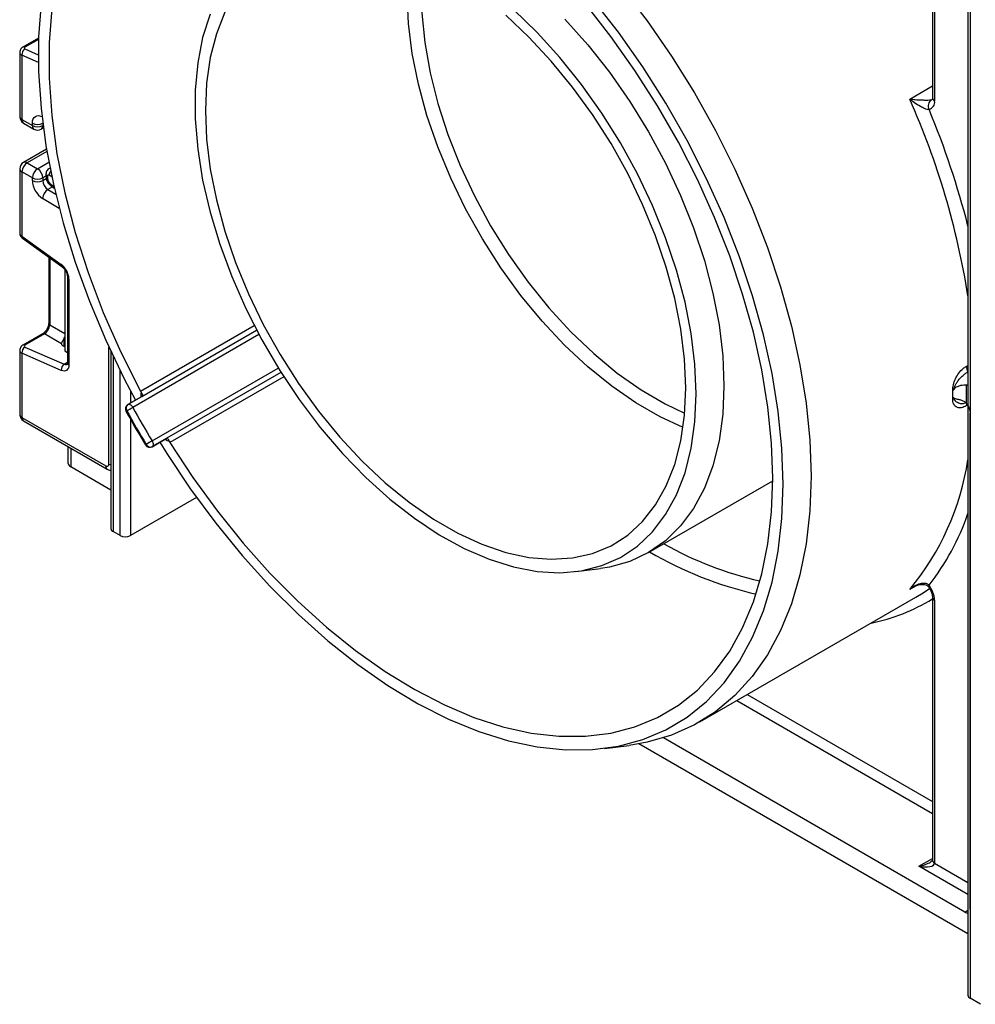
# Model space of a CAD drawing. Units: millimetres. Extents: x -217 to 664, y -32 to 370.
# Drawn here: x 280 to 299, y 90 to 110 of the extents above; entities that cross this region are included whole.
import ezdxf

# ---------------------------------------------------------------- set-up
doc = ezdxf.new("R2010")
doc.units = ezdxf.units.MM

msp = doc.modelspace()

# ---------------------------------------------------------------- linework, layer by layer
at = {"color": 7, "linetype": 'Continuous', "lineweight": 25}
for p, q in [((299.064282, 139.467268), (299.064282, 90.352338)), ((299.020348, 139.355284), (299.020348, 90.413569)), ((298.299099, 122.9928), (298.299099, 108.638788)), ((298.343033, 122.931569), (298.343033, 108.577558)), ((280.140357, 109.852091), (279.823408, 109.66912)), ((279.758759, 109.563573), (279.758759, 108.258664)), ((279.802693, 109.505887), (279.802693, 108.197434)), ((279.802693, 108.197434), (280.014825, 108.074973)), ((279.833765, 108.128757), (280.045897, 108.006296)), ((280.014825, 108.074973), (280.014825, 108.12739)), ((280.195885, 108.006296), (280.238112, 108.030673)), ((280.303273, 107.59811), (279.833765, 107.327069)), ((279.758759, 107.197161), (279.758759, 105.892253)), ((279.908759, 107.319643), (280.120891, 107.197181)), ((280.374193, 107.210047), (280.351367, 107.19687)), ((280.014825, 107.01347), (279.802693, 107.135931)), ((279.802693, 107.135931), (279.802693, 105.827477)), ((280.014825, 106.961052), (280.014825, 107.01347)), ((280.226957, 107.01347), (280.226957, 106.961052)), ((280.291006, 107.087373), (280.291006, 107.045827)), ((280.320295, 107.046553), (280.320295, 107.005007)), ((280.409194, 106.838232), (280.459713, 106.80805)), ((279.802693, 105.827477), (280.602054, 105.252677)), ((279.815023, 105.787109), (280.614384, 105.212308)), ((280.346422, 105.404992), (280.346422, 104.062636)), ((280.673848, 105.149404), (280.673848, 105.133281)), ((280.688633, 105.124746), (280.673848, 105.133281)), ((280.673848, 105.133281), (280.673848, 103.500199)), ((280.727998, 105.00127), (280.727998, 103.258296)), ((280.757287, 104.960449), (280.757287, 103.217475)), ((280.220967, 103.845337), (279.823408, 103.615831)), ((280.262346, 103.844753), (279.864786, 103.615246)), ((280.607287, 103.645631), (280.262346, 103.844753)), ((282.238978, 102.577267), (284.569239, 103.922498)), ((280.673848, 103.585166), (280.651221, 103.595021)), ((279.758759, 103.510284), (279.758759, 102.210819)), ((279.802693, 103.452598), (279.802693, 102.149588)), ((280.602054, 103.104476), (279.802693, 103.452598)), ((279.864786, 103.579439), (280.664147, 103.231317)), ((280.673848, 103.500199), (280.727998, 103.46894)), ((281.611379, 103.490236), (281.611379, 99.892067)), ((285.064425, 103.06485), (282.734147, 101.719609)), ((282.236521, 102.575981), (281.953678, 102.4127)), ((281.956136, 102.413985), (282.238978, 102.577267)), ((282.238978, 102.577267), (282.236521, 102.575981)), ((299.064282, 92.164851), (299.064282, 102.238045)), ((279.802693, 102.149588), (281.50682, 101.165817)), ((279.833765, 102.080912), (281.537892, 101.09714)), ((282.448954, 101.554837), (282.731797, 101.718119)), ((282.734147, 101.719609), (282.451304, 101.556328)), ((282.731797, 101.718119), (282.734147, 101.719609)), ((280.744559, 101.213662), (280.744559, 101.555121)), ((281.611379, 100.672607), (280.794351, 101.144267)), ((292.532146, 99.404043), (295.054837, 100.860361)), ((283.350192, 100.523527), (282.008866, 99.749196)), ((281.796734, 99.749196), (281.655313, 99.830837)), ((291.057786, 99.018119), (291.555651, 99.081104)), ((298.216987, 98.710543), (298.216671, 98.711)), ((293.574897, 95.964668), (297.958959, 98.495533)), ((298.299099, 98.496576), (298.299099, 93.156787)), ((298.343033, 98.435345), (298.343033, 93.095556)), ((298.958216, 92.1036), (292.83284, 95.639704)), ((291.638682, 95.426003), (292.136546, 95.488987)), ((299.020348, 91.659462), (292.334878, 95.518901)), ((299.276414, 90.229877), (299.064282, 90.352338))]:
    msp.add_line(p, q, dxfattribs=at)
at = {"color": 8, "linetype": 'Continuous', "lineweight": 25}
for p, q in [((280.139564, 109.827161), (279.864786, 109.668536)), ((279.864786, 109.632728), (280.135041, 109.515032)), ((280.136401, 109.360557), (279.802693, 109.505887)), ((297.83691, 108.615083), (298.299099, 108.881899)), ((280.226957, 108.116602), (280.226957, 108.074973)), ((280.226957, 108.074973), (280.231915, 108.077835)), ((280.311106, 107.551913), (279.908759, 107.319643)), ((280.120891, 107.197181), (280.351029, 107.330037)), ((280.291006, 107.050444), (280.226957, 107.01347)), ((280.226957, 106.961052), (280.297486, 107.001768)), ((280.410054, 107.034473), (280.356267, 107.066607)), ((280.421761, 106.830724), (280.331172, 106.778428)), ((280.389772, 106.883257), (280.450967, 106.846697)), ((280.560183, 106.394508), (280.223255, 106.595803)), ((280.331172, 106.778428), (280.488418, 106.684482)), ((280.367621, 105.389749), (280.367621, 104.027095)), ((280.367621, 104.027095), (280.673848, 103.850322)), ((282.209345, 102.682156), (284.520443, 104.016324)), ((284.617899, 103.830833), (282.055556, 102.351624)), ((280.651221, 103.734228), (280.651221, 103.595021)), ((281.57046, 101.202567), (281.57046, 103.578562)), ((281.655313, 103.396761), (281.655313, 99.830837)), ((280.664147, 103.231317), (280.727998, 103.268177)), ((298.985748, 103.185279), (299.020348, 103.205253)), ((281.796734, 99.749196), (281.796734, 103.104828)), ((282.447003, 101.673618), (285.009359, 103.152835)), ((299.017472, 103.071048), (299.020348, 103.072709)), ((299.020348, 103.065489), (299.017472, 103.071048)), ((285.121296, 102.975668), (282.810176, 101.641487)), ((282.008866, 102.689976), (282.008866, 102.444559)), ((281.953678, 102.4127), (281.956136, 102.413985)), ((299.013265, 102.399336), (298.985748, 102.38345)), ((282.008866, 102.113264), (282.008866, 99.749196)), ((280.794351, 101.526377), (280.794351, 101.144267)), ((282.451304, 101.556328), (282.448954, 101.554837)), ((297.909047, 98.697257), (297.83691, 98.655613)), ((298.299099, 94.100588), (294.322483, 96.39624)), ((294.534632, 96.518711), (298.299099, 94.345531)), ((298.024835, 93.034305), (298.299099, 93.192635)), ((299.020348, 92.459608), (298.024835, 93.034305)), ((298.343033, 93.095556), (299.020348, 92.70455)), ((298.958216, 92.1036), (299.020348, 92.139468))]:
    msp.add_line(p, q, dxfattribs=at)
at = {"color": 7, "linetype": 'Continuous', "lineweight": 25, "flags": 128}
for points in [[(281.906063, 113.733203), (281.811306, 113.644743), (281.456397, 113.249535), (281.147215, 112.795088), (280.886026, 112.284728), (280.674742, 111.722192), (280.51491, 111.111602), (280.407701, 110.457426), (280.3539, 109.764457), (280.3539, 109.037768), (280.407701, 108.28268), (280.51491, 107.504724), (280.674742, 106.709595), (280.886026, 105.903116), (281.147215, 105.091194), (281.456397, 104.279773), (281.811306, 103.474795), (282.209345, 102.682156)], [(291.979072, 110.88777), (292.503678, 110.201838), (292.99989, 109.484795), (293.464488, 108.74129), (293.894459, 107.976146), (294.287016, 107.194323), (294.639612, 106.400894), (294.94996, 105.601004), (295.216048, 104.79984), (295.43615, 104.002598), (295.608839, 103.214448), (295.732994, 102.440503), (295.807811, 101.68578), (295.832804, 100.955176)], [(295.267118, 100.791894), (295.241943, 101.518573), (295.166584, 102.269483), (295.041544, 103.039627), (294.867654, 103.823879), (294.646072, 104.617021), (294.378271, 105.413774), (294.066036, 106.208836), (293.711442, 106.996916), (293.316851, 107.77277), (292.884887, 108.531234), (292.418426, 109.267261), (291.920572, 109.975952), (291.394638, 110.652592)], [(280.191638, 110.56152), (280.14133, 109.880196), (280.14133, 109.167457), (280.191638, 108.428047), (280.291921, 107.666887), (280.441511, 106.889042), (280.639412, 106.099688), (280.884307, 105.304078), (281.174566, 104.507508), (281.508259, 103.715277), (281.883163, 102.932659), (282.109153, 102.502453)], [(282.810176, 101.641487), (283.276929, 100.930305), (283.773475, 100.247605), (284.29647, 99.597985), (284.842393, 98.985818), (285.407567, 98.415227), (285.988185, 97.890054), (286.580339, 97.413837), (287.18004, 96.989782), (287.78325, 96.620745), (288.385906, 96.309211), (288.983951, 96.057279), (289.573356, 95.866643), (290.150153, 95.73859), (290.710458, 95.673979), (291.250496, 95.673248), (291.766632, 95.736401), (292.25539, 95.863011), (292.713478, 96.052228), (293.137811, 96.302777), (293.525532, 96.612969), (293.87403, 96.980717), (294.180958, 97.403544), (294.444248, 97.878603), (294.662129, 98.402694), (294.833133, 98.972288), (294.956107, 99.583549), (295.030225, 100.232362), (295.054986, 100.914356), (295.030225, 101.624938), (294.956107, 102.359325), (294.833133, 103.11257), (294.662129, 103.8796), (294.444248, 104.655251), (294.180958, 105.434299), (293.87403, 106.211497), (293.525532, 106.981612), (293.137811, 107.739458), (292.713478, 108.479931), (292.25539, 109.198045), (291.766632, 109.888963), (291.250496, 110.548033)], [(293.499351, 102.628813), (293.474052, 103.228786), (293.398406, 103.852007), (293.273165, 104.492281), (293.099573, 105.143244), (292.879357, 105.798428), (292.614704, 106.45132), (292.308244, 107.095433), (291.963024, 107.724364), (291.582474, 108.331863), (291.170377, 108.911892), (290.730828, 109.458687), (290.268195, 109.966813), (289.787077, 110.431221)], [(283.624049, 110.340472), (283.474446, 109.866777), (283.373878, 109.350357), (283.323342, 108.796346), (283.323342, 108.210249), (283.373878, 107.597891), (283.474446, 106.965357), (283.624049, 106.318935), (283.821198, 105.665048), (284.063935, 105.010196), (284.349846, 104.360887), (284.676092, 103.723573), (285.039428, 103.104588), (285.436245, 102.510085), (285.862598, 101.945972), (286.31425, 101.417855), (286.786713, 100.930982), (287.275291, 100.490194), (287.775128, 100.099869), (288.281256, 99.763888), (288.788646, 99.48559), (289.292255, 99.267741), (289.787077, 99.112505), (290.268195, 99.021425), (290.730828, 98.995407), (291.170377, 99.03471), (291.582474, 99.138941), (291.963024, 99.307067), (292.308244, 99.537415), (292.614704, 99.827697), (292.879357, 100.175028), (293.099573, 100.575955), (293.273165, 101.026494), (293.398406, 101.522167), (293.474052, 102.058049), (293.499351, 102.628813)], [(283.924553, 110.378078), (283.752902, 109.941969), (283.62902, 109.460976), (283.554178, 108.940034), (283.529146, 108.38449), (283.554178, 107.800043), (283.62902, 107.192691), (283.752902, 106.568667), (283.924553, 105.934373), (284.142213, 105.296318), (284.403647, 104.66105), (284.706174, 104.035088), (285.046687, 103.424854), (285.421695, 102.83661), (285.827348, 102.276393), (286.259483, 101.749951), (286.713667, 101.262686), (287.18524, 100.819598), (287.669361, 100.425234), (288.161063, 100.08364), (288.655302, 99.798323), (289.147004, 99.572208), (289.631125, 99.407618), (290.102698, 99.30624), (290.556882, 99.269115), (290.989017, 99.296624), (291.39467, 99.388485), (291.769677, 99.543754), (292.110191, 99.760839), (292.412717, 100.037513), (292.674152, 100.370935), (292.891811, 100.757685), (293.063463, 101.193794), (293.187345, 101.674788), (293.262186, 102.195729), (293.287219, 102.751274)], [(293.287219, 102.751274), (293.262186, 103.335721), (293.187345, 103.943072), (293.063463, 104.567097), (292.891811, 105.201391), (292.674152, 105.839445), (292.412717, 106.474713), (292.110191, 107.100676), (291.769677, 107.71091), (291.39467, 108.299154), (290.989017, 108.859371), (290.556882, 109.385813), (290.102698, 109.873078), (289.631125, 110.316166)], [(290.834872, 110.23928), (291.299072, 109.717774), (291.739518, 109.158661), (292.151967, 108.567326), (292.532447, 107.949463), (292.877293, 107.311023), (293.183186, 106.658154), (293.447179, 105.997144), (293.666729, 105.334359), (293.839723, 104.676182), (293.964494, 104.02895), (294.03984, 103.398899), (294.065037, 102.792094)], [(280.757287, 103.217475), (280.754397, 103.182381), (280.74582, 103.151772), (280.731839, 103.126648), (280.712908, 103.107831), (280.689649, 103.095936), (280.66282, 103.091353), (280.6333, 103.094231), (280.602054, 103.104476)], [(294.065037, 102.792094), (294.03984, 102.214381), (293.964494, 101.671322), (293.839723, 101.168148), (293.666729, 100.709705), (293.447179, 100.300407), (293.183186, 99.944197), (292.877293, 99.644505), (292.532447, 99.404216), (292.151967, 99.225646), (291.739518, 99.110514), (291.555651, 99.081104)], [(281.956136, 102.413985), (281.967188, 102.417102), (281.979625, 102.416765), (281.992975, 102.412985), (282.00673, 102.405908), (282.02037, 102.395801), (282.033377, 102.383049), (282.045255, 102.368134), (282.055556, 102.351624)], [(282.447003, 101.673618), (282.456151, 101.656442), (282.463128, 101.638697), (282.46767, 101.621056), (282.469603, 101.604189), (282.468855, 101.588736), (282.465454, 101.575284), (282.459529, 101.564342), (282.451304, 101.556328)], [(282.604436, 101.644594), (282.746371, 101.416994), (283.228931, 100.694033), (283.741251, 100.00079), (284.279924, 99.341879), (284.841364, 98.721684), (285.421834, 98.144334), (286.017473, 97.613669), (286.624316, 97.133221), (287.238324, 96.706189), (287.855412, 96.335413), (288.471473, 96.023361), (289.082407, 95.772109), (289.684148, 95.58333), (290.272693, 95.458281), (290.844123, 95.397792), (291.394638, 95.402268), (291.920572, 95.471677), (292.418426, 95.605558), (292.884887, 95.80302), (293.316851, 96.06275), (293.711442, 96.383018), (294.066036, 96.761693), (294.378271, 97.196255), (294.646072, 97.683813), (294.867654, 98.221121), (295.041544, 98.804604), (295.166584, 99.43038), (295.241943, 100.094282), (295.267118, 100.791894)], [(295.832804, 100.955176), (295.807811, 100.253428), (295.732994, 99.585087), (295.608839, 98.954488), (295.43615, 98.365721), (295.216048, 97.822603), (294.94996, 97.328657), (294.639612, 96.887088), (294.287016, 96.500757), (293.894459, 96.172171), (293.464488, 95.903461), (292.99989, 95.69637), (292.503678, 95.55224), (292.136546, 95.488987)], [(297.958959, 98.495533), (298.110161, 98.587803), (298.239484, 98.675076)]]:
    msp.add_lwpolyline(points, dxfattribs=at)
at = {"color": 8, "linetype": 'Continuous', "lineweight": 25, "flags": 128}
for points in [[(293.233127, 101.945864), (292.77036, 102.15875), (292.276119, 102.442449), (291.784271, 102.782514), (291.299865, 103.175457), (290.82787, 103.617245), (290.373131, 104.103345), (289.940313, 104.628767), (289.533858, 105.188122), (289.157936, 105.775669), (288.816406, 106.385379), (288.512772, 107.010995), (288.250149, 107.646097), (288.031233, 108.284169), (287.85827, 108.918663), (287.733034, 109.543067), (287.656812, 110.150975), (287.630384, 110.736149), (287.654023, 111.292583), (287.684458, 111.557483)], [(287.953405, 111.440022), (287.915652, 110.926362), (287.925133, 110.357258), (287.984793, 109.763305), (288.093997, 109.150811), (288.251587, 108.526279), (288.455888, 107.89634), (288.704731, 107.267684), (288.995474, 106.646986), (289.325031, 106.040835), (289.689901, 105.455669), (290.086211, 104.8977), (290.509752, 104.372854), (290.956027, 103.886703), (291.420298, 103.444409), (291.897634, 103.050669), (292.382969, 102.709663), (292.871147, 102.425012), (293.265904, 102.237507)], [(280.014825, 108.12739), (280.018811, 108.172354), (280.03062, 108.211026), (280.049808, 108.241952), (280.075654, 108.263971), (280.107186, 108.276253), (280.143219, 108.278339), (280.1824, 108.270149), (280.209808, 108.258989)], [(281.57046, 101.202567), (281.59319, 101.191798), (281.611379, 101.185798)], [(298.216671, 98.711), (298.216444, 98.711431), (298.216661, 98.717725), (298.221496, 98.727208), (298.230764, 98.739518)]]:
    msp.add_lwpolyline(points, dxfattribs=at)
at = {"color": 7, "linetype": 'Continuous', "lineweight": 25}
for centre, radius, start, end in [((279.941825, 109.516396), 0.139529, 123.5138339, 184.319217), ((298.372029, 108.473054), 0.157678, 126.2109721, 206.3746083), ((298.187624, 108.554135), 0.157164, 285.931665, 8.5710618), ((279.908759, 108.258664), 0.15, 180, 240.0026883), ((280.120891, 108.332097), 0.230553, 242.6096722, 297.3903278), ((280.120891, 108.279679), 0.230553, 242.6096722, 297.3903278), ((280.120891, 108.136203), 0.15, 240.0026883, 299.9973117), ((279.908759, 107.197161), 0.15, 119.9973117, 180), ((280.032975, 107.125452), 0.230521, 122.6054783, 177.3945215), ((280.245107, 107.00299), 0.230521, 122.6054783, 177.3945215), ((279.996675, 107.00299), 0.230521, 2.6054785, 57.3945217), ((280.120891, 107.218176), 0.230553, 242.6096722, 297.3903278), ((280.341965, 107.049972), 0.021938, 49.3131887, 188.9656916), ((280.474203, 107.012137), 0.154073, 182.652315, 236.7702941), ((280.47655, 106.982442), 0.46222, 182.652315, 236.7702941), ((280.120891, 107.165759), 0.230553, 242.6096722, 297.3903278), ((280.45782, 106.971747), 0.23111, 182.652315, 236.7702941), ((280.456881, 106.580946), 0.234098, 122.4791505, 176.361152), ((280.368088, 104.941048), 0.389682, 2.8536947, 53.1012942), ((279.941825, 103.463107), 0.139529, 123.5138339, 184.319217), ((280.741186, 103.114984), 0.139529, 123.5138339, 184.319217), ((299.270103, 103.20273), 0.284891, 183.5119752, 207.5303481), ((288.527803, 102.617512), 10.465768, 358.9862208, 1.0137792), ((282.360841, 102.76294), 0.171688, 208.0687444, 216.7928138), ((298.814941, 102.515133), 0.209704, 113.720428, 119.8969828), ((288.433101, 102.616747), 10.277628, 359.5529917, 0.4470083), ((282.003674, 102.326095), 0.1, 119.9973117, 208.7297004), ((282.012644, 102.337371), 0.0952, 126.4113565, 213.1769284), ((298.812915, 102.358288), 0.205641, 113.6012575, 119.8966345), ((279.908759, 102.210819), 0.15, 180, 240.0026883), ((280.792288, 104.539314), 2.526229, 296.8420635, 300.0040132), ((297.571549, 110.857781), 17.834047, 208.7299577, 211.2700424), ((297.54231, 110.840902), 17.6609, 208.7299577, 211.2700424), ((282.398958, 101.641442), 0.1, 211.270305, 299.9973117), ((283.70443, 99.494863), 2.515571, 119.9905863, 123.165938), ((282.413213, 101.643586), 0.09521, 206.8245087, 293.5831677), ((282.955889, 101.732295), 0.171693, 203.2072751, 211.9312056), ((280.829637, 101.222146), 0.0855, 185.6947993, 245.6253417), ((281.531663, 101.196273), 0.039304, 230.7967148, 9.214037), ((281.686447, 99.899553), 0.075441, 185.6947993, 245.6253417), ((281.9028, 99.953902), 0.230553, 242.6096722, 297.3903278), ((297.811405, 98.41193), 0.532143, 2.5219569, 37.9957284), ((299.004263, 92.170835), 0.081491, 235.5937212, 281.383698), ((299.095416, 90.421055), 0.075441, 185.6947993, 245.6253417)]:
    msp.add_arc(centre, radius, start, end, dxfattribs=at)
at = {"color": 8, "linetype": 'Continuous', "lineweight": 25}
for centre, radius, start, end in [((279.84353, 109.628707), 0.045146, 61.9113161, 116.4661668), ((283.204164, 102.110272), 16.013426, 9.0020799, 23.9669652), ((298.374167, 108.646274), 0.075441, 185.6947993, 245.6253417), ((282.61795, 101.879375), 16.920926, 14.2209041, 22.6770436), ((279.833827, 108.26615), 0.075441, 185.6947993, 245.6253417), ((279.876193, 108.189321), 0.073947, 173.7011525, 234.9866672), ((280.088325, 108.06686), 0.073947, 173.7011526, 234.986667), ((280.155604, 108.065888), 0.071929, 304.0563509, 7.2558295), ((279.833827, 107.204647), 0.075441, 185.6947993, 245.6253417), ((279.864821, 107.25831), 0.075447, 54.3824225, 114.307119), ((280.377736, 107.150563), 0.053288, 92.481307, 119.6928961), ((280.341053, 107.092365), 0.050296, 185.7010515, 245.6247968), ((280.341057, 107.050825), 0.050303, 185.7273846, 245.6225012), ((280.506995, 107.058067), 0.150969, 143.0060288, 176.7571757), ((280.438455, 106.877556), 0.049016, 173.3200863, 233.3474462), ((279.842976, 105.817714), 0.04145, 166.3757413, 227.5924757), ((280.64241, 105.242918), 0.041519, 166.4060005, 227.3255948), ((280.778167, 105.006406), 0.050478, 186.3717738, 245.5660819), ((280.391476, 104.065416), 0.04514, 183.5308367, 238.0977282), ((280.24109, 103.804925), 0.045145, 61.9110593, 116.4698467), ((279.84353, 103.575418), 0.045146, 61.9113161, 116.4661668), ((280.696002, 103.290928), 0.067589, 241.8814847, 296.8951938), ((280.778043, 103.263286), 0.050294, 185.6947993, 245.6253417), ((282.394943, 102.608398), 0.179215, 163.2283427, 193.420424), ((299.121536, 102.379969), 0.135833, 159.3574165, 178.5311912), ((279.833827, 102.218305), 0.075441, 185.6947993, 245.6253417), ((281.904716, 102.327945), 0.051174, 282.720312, 303.5039089), ((279.874046, 102.140504), 0.071929, 172.7441704, 235.9436492), ((282.350975, 101.554994), 0.050975, 116.4781963, 137.3448952), ((282.841045, 101.842724), 0.183193, 226.9103105, 256.4385109), ((293.671956, 102.110122), 5.411143, 320.3269085, 351.2657535), ((281.578156, 101.156728), 0.071912, 172.7391899, 235.9932647), ((294.225808, 101.854414), 5.073682, 322.1256402, 340.9058519), ((296.462437, 106.122605), 7.760763, 239.7694157, 256.9937646), ((296.455117, 106.035282), 7.396843, 240.7445769, 257.0318217), ((296.301534, 101.705436), 3.808348, 281.3570901, 301.6361079), ((298.374352, 98.50428), 0.075716, 186.3717738, 245.5660819), ((298.374167, 93.164273), 0.075441, 185.6947993, 245.6253417)]:
    msp.add_arc(centre, radius, start, end, dxfattribs=at)
at = {"color": 7, "linetype": 'Continuous', "lineweight": 25}
for centre, major_axis, ratio, start_param, end_param in [((279.900141, 109.653138), (0.049943, 0.004751), 0.503002124, 2.30838387, 3.879180197), ((280.268318, 103.962874), (0.074995, 0.129907), 0.504333063, 3.93433612, 5.490279764), ((279.900141, 103.599849), (0.049943, 0.004751), 0.503002124, 2.30838387, 3.879180197), ((280.757287, 103.656251), (0.149829, 0.014252), 0.503002124, 3.093595815, 3.879180197), ((280.578461, 103.78384), (0.074994, 0.129907), 0.586021532, 4.668442713, 5.022609217), ((298.024835, 93.156787), (0.317114, -0.071124), 0.368995525, 4.794961122, 6.365757449)]:
    msp.add_ellipse(centre, major_axis=major_axis, ratio=ratio, start_param=start_param, end_param=end_param, dxfattribs=at)
at = {"color": 8, "linetype": 'Continuous', "lineweight": 25}
for centre, major_axis, ratio, start_param, end_param in [((279.908759, 109.567118), (0.149973, 0.005109), 0.553211201, 3.116187332, 3.908147976), ((279.908759, 105.888708), (0.149963, -0.005544), 0.600394371, 3.163785142, 3.949183306), ((279.908759, 103.513829), (0.149973, 0.005109), 0.553211201, 3.116187332, 3.908147976), ((298.024835, 93.156787), (0.317114, 0.071124), 0.368995525, 4.629816839, 5.462807869)]:
    msp.add_ellipse(centre, major_axis=major_axis, ratio=ratio, start_param=start_param, end_param=end_param, dxfattribs=at)
at = {"color": 7, "linetype": 'Continuous', "lineweight": 25}
for points, knots in [([(279.823408, 109.66912), (279.809322, 109.658954), (279.784055, 109.640719), (279.762318, 109.601961), (279.760609, 109.576436), (279.759835, 109.564862)], [0, 0, 0, 0, 0.4077907293, 0.7314665746, 1, 1, 1, 1]), ([(298.230764, 108.403007), (298.2226, 108.40236), (298.210589, 108.401408), (298.179071, 108.407075), (298.127133, 108.42449), (298.037964, 108.469836), (297.936466, 108.535977), (297.868134, 108.588915), (297.8373, 108.614756), (297.83691, 108.615083)], [0, 0, 0, 0, 0.07620701, 0.112121431, 0.234099877, 0.427381887, 0.724531981, 0.996515832, 1, 1, 1, 1]), ([(297.83691, 108.615083), (297.837365, 108.615034), (297.873255, 108.611147), (297.952331, 108.603912), (298.068095, 108.596895), (298.167793, 108.594312), (298.224358, 108.595346), (298.258035, 108.597394), (298.270408, 108.599105), (298.278879, 108.600276)], [0, 0, 0, 0, 0.003483338, 0.274439414, 0.571212469, 0.765063781, 0.887679379, 0.923092148, 1, 1, 1, 1]), ([(298.299099, 108.638788), (298.298646, 108.628893), (298.297643, 108.606971), (298.291065, 108.599183), (298.293103, 108.601079), (298.293132, 108.601106)], [0, 0, 0, 0, 0.447804041, 0.992113463, 1, 1, 1, 1]), ([(280.35161, 107.196432), (280.350696, 107.196095), (280.335841, 107.190623), (280.315472, 107.167246), (280.294541, 107.129951), (280.292221, 107.102013), (280.291006, 107.087373)], [0, 0, 0, 0, 0.022308333, 0.36245547, 0.665910199, 1, 1, 1, 1]), ([(280.291006, 107.045827), (280.292832, 107.025427), (280.2968, 106.981094), (280.328697, 106.914006), (280.369535, 106.864797), (280.399714, 106.844582), (280.409194, 106.838232)], [0, 0, 0, 0, 0.2525115, 0.54873563, 0.858246027, 1, 1, 1, 1]), ([(279.759797, 105.893298), (279.759445, 105.891125), (279.756729, 105.874371), (279.767188, 105.843582), (279.787357, 105.809664), (279.806601, 105.793975), (279.815023, 105.787109)], [0, 0, 0, 0, 0.052814398, 0.407169853, 0.740546572, 1, 1, 1, 1]), ([(280.614384, 105.212308), (280.624415, 105.204221), (280.646028, 105.186796), (280.679635, 105.144642), (280.707831, 105.093418), (280.725355, 105.040622), (280.727152, 105.013869), (280.727998, 105.00127)], [0, 0, 0, 0, 0.175013003, 0.377102869, 0.591355875, 0.807551881, 1, 1, 1, 1]), ([(280.346422, 104.062636), (280.345742, 104.051364), (280.344297, 104.027424), (280.329761, 103.979409), (280.30399, 103.92861), (280.269382, 103.883053), (280.239525, 103.856736), (280.224819, 103.847703), (280.220967, 103.845337)], [0, 0, 0, 0, 0.162264671, 0.344597886, 0.537685121, 0.735624644, 0.930764334, 1, 1, 1, 1]), ([(279.823408, 103.615831), (279.809322, 103.605665), (279.784055, 103.58743), (279.762318, 103.548672), (279.760609, 103.523147), (279.759835, 103.511573)], [0, 0, 0, 0, 0.4077907293, 0.7314665746, 1, 1, 1, 1]), ([(280.607287, 103.645631), (280.608254, 103.652536), (280.610194, 103.666381), (280.62519, 103.693162), (280.640478, 103.71689), (280.648968, 103.730591), (280.651221, 103.734228)], [0, 0, 0, 0, 0.306769517, 0.615119103, 0.897857367, 1, 1, 1, 1]), ([(280.727998, 103.258296), (280.727469, 103.249598), (280.726372, 103.231526), (280.721212, 103.226413), (280.722562, 103.22745), (280.722594, 103.227474)], [0, 0, 0, 0, 0.475339876, 0.987610265, 1, 1, 1, 1]), ([(298.710415, 102.69693), (298.713156, 102.735044), (298.718648, 102.811418), (298.765197, 102.937141), (298.834685, 103.052365), (298.912638, 103.13736), (298.964961, 103.171654), (298.985748, 103.185279)], [0, 0, 0, 0, 0.212797339, 0.426401689, 0.641375741, 0.857530096, 1, 1, 1, 1]), ([(298.730582, 102.707121), (298.731143, 102.709387), (298.734447, 102.722737), (298.740773, 102.743595), (298.754305, 102.780083), (298.774122, 102.822484), (298.809195, 102.880508), (298.846878, 102.928635), (298.898174, 102.982848), (298.953037, 103.030643), (298.997689, 103.058643), (299.017472, 103.071048)], [0, 0, 0, 0, 0.015407213, 0.090779648, 0.140612117, 0.261696268, 0.378667275, 0.550218924, 0.626490022, 0.834515923, 1, 1, 1, 1]), ([(298.991933, 102.802682), (298.97381, 102.802493), (298.939399, 102.802134), (298.869652, 102.797027), (298.809183, 102.778743), (298.767859, 102.752377), (298.746947, 102.731333), (298.737522, 102.71856), (298.732999, 102.711383), (298.731363, 102.708497), (298.730582, 102.707121)], [0, 0, 0, 0, 0.241636974, 0.458820725, 0.688143909, 0.834224816, 0.918996949, 0.968178295, 0.984821264, 1, 1, 1, 1]), ([(299.020348, 102.814787), (299.013804, 102.810055), (299.005338, 102.803933), (298.994413, 102.802913), (298.991933, 102.802682)], [0, 0, 0, 0, 0.772978985, 1, 1, 1, 1]), ([(282.223351, 102.660112), (282.228196, 102.65346), (282.237877, 102.640166), (282.248643, 102.621061), (282.254343, 102.601241), (282.249564, 102.586784), (282.242335, 102.57961), (282.23906, 102.577324), (282.238978, 102.577267)], [0, 0, 0, 0, 0.147256978, 0.294264448, 0.486847682, 0.792095653, 0.99480088, 1, 1, 1, 1]), ([(282.246364, 102.584701), (282.246465, 102.584919), (282.246816, 102.585675), (282.240597, 102.577873), (282.234909, 102.575117), (282.233595, 102.57448)], [0, 0, 0, 0, 0.2375114374, 0.8238523074, 1, 1, 1, 1]), ([(298.985748, 102.38345), (298.95413, 102.368566), (298.891011, 102.338852), (298.808352, 102.343878), (298.746663, 102.386779), (298.714448, 102.456377), (298.711561, 102.513793), (298.710415, 102.536564)], [0, 0, 0, 0, 0.2163634666, 0.4319209052, 0.6463543949, 0.8597466069, 1, 1, 1, 1]), ([(298.730582, 102.546729), (298.731363, 102.546049), (298.732999, 102.544625), (298.737522, 102.541323), (298.746947, 102.536064), (298.767859, 102.528949), (298.809183, 102.52089), (298.869652, 102.508347), (298.939399, 102.482541), (298.97381, 102.44966), (298.991933, 102.432343)], [0, 0, 0, 0, 0.0151787361, 0.0318217049, 0.0810030511, 0.1657751837, 0.3118560913, 0.5411792745, 0.7583630255, 1, 1, 1, 1]), ([(298.974376, 102.448211), (298.97703, 102.446455), (298.980516, 102.444148), (298.979474, 102.446469), (298.979225, 102.447024)], [0, 0, 0, 0, 0.761214231, 1, 1, 1, 1]), ([(298.991933, 102.432343), (299.003417, 102.41584), (299.029807, 102.377917), (299.057303, 102.308073), (299.06192, 102.261743), (299.064282, 102.238045)], [0, 0, 0, 0, 0.273455301, 0.628373994, 1, 1, 1, 1]), ([(281.915984, 102.278027), (281.985068, 102.153758), (282.113851, 101.922102), (282.250254, 101.694871), (282.313486, 101.589534)], [0, 0, 0, 0, 0.536436374, 1, 1, 1, 1]), ([(282.729027, 101.71633), (282.734671, 101.718738), (282.743523, 101.722515), (282.743604, 101.722302), (282.743634, 101.722225)], [0, 0, 0, 0, 0.637626852, 1, 1, 1, 1]), ([(282.734147, 101.719609), (282.734238, 101.719652), (282.737855, 101.721343), (282.747685, 101.724014), (282.762597, 101.72092), (282.776913, 101.70607), (282.788077, 101.687192), (282.794749, 101.67216), (282.798089, 101.664638)], [0, 0, 0, 0, 0.00519912, 0.207904347, 0.513152318, 0.705735552, 0.852743022, 1, 1, 1, 1]), ([(281.53789, 101.097141), (281.552872, 101.089355), (281.576525, 101.077064), (281.60203, 101.073933), (281.611379, 101.072786)], [0, 0, 0, 0, 0.633457095, 1, 1, 1, 1]), ([(297.83691, 98.655613), (297.8373, 98.655945), (297.868134, 98.68218), (297.936466, 98.731132), (298.037964, 98.777262), (298.127133, 98.790574), (298.179071, 98.779142), (298.210589, 98.761765), (298.2226, 98.74852), (298.230764, 98.739518)], [0, 0, 0, 0, 0.003484168, 0.275468019, 0.572618113, 0.765900123, 0.887878569, 0.92379299, 1, 1, 1, 1]), ([(297.902493, 98.69678), (297.90573, 98.698937), (297.950579, 98.728818), (298.032849, 98.755294), (298.13126, 98.759285), (298.188049, 98.739475), (298.216889, 98.714277), (298.226193, 98.694945), (298.229867, 98.687311)], [0, 0, 0, 0, 0.030836012, 0.427207498, 0.671961505, 0.826132721, 0.931340638, 1, 1, 1, 1]), ([(298.216919, 98.71063), (298.227718, 98.695062), (298.253494, 98.657903), (298.283145, 98.591794), (298.297647, 98.532794), (298.298723, 98.505959), (298.299099, 98.496576)], [0, 0, 0, 0, 0.221991154, 0.5298778, 0.835623506, 1, 1, 1, 1]), ([(298.299124, 93.157581), (298.299151, 93.15775), (298.299272, 93.158508), (298.296768, 93.151821), (298.282721, 93.135359), (298.26527, 93.123701), (298.256417, 93.117787)], [0, 0, 0, 0, 0.078471933, 0.351980031, 0.671281763, 1, 1, 1, 1])]:
    msp.add_open_spline(points, degree=3, knots=knots, dxfattribs=at)
at = {"color": 8, "linetype": 'Continuous', "lineweight": 25}
for points, knots in [([(298.97697, 102.443686), (298.970637, 102.440789), (298.939397, 102.426496), (298.898163, 102.424831), (298.846882, 102.431009), (298.809198, 102.445153), (298.780324, 102.466788), (298.764528, 102.483511), (298.756452, 102.493946), (298.749142, 102.504959), (298.742624, 102.516437), (298.736685, 102.529483), (298.73285, 102.539682), (298.731143, 102.544988), (298.730582, 102.546729)], [0, 0, 0, 0, 0.059591383, 0.293974575, 0.379909371, 0.573196952, 0.704988416, 0.759702463, 0.81413774, 0.841544402, 0.894898165, 0.94708632, 0.982640651, 1, 1, 1, 1]), ([(297.903429, 98.695253), (297.881153, 98.683191), (297.858383, 98.670863), (297.837365, 98.655937), (297.83691, 98.655613)], [0, 0, 0, 0, 0.97833378, 1, 1, 1, 1])]:
    msp.add_open_spline(points, degree=3, knots=knots, dxfattribs=at)

doc.saveas('drawing.dxf')
